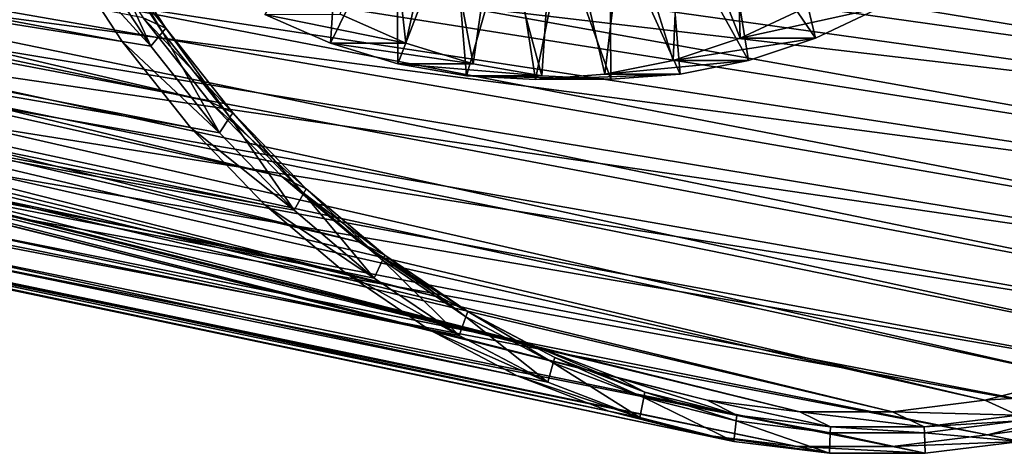
# Model space of a CAD drawing. Extents: x -0.21 to 1.25, y -2.11 to 2.14.
# Drawn here: x 0.78 to 1.03, y -1.69 to -1.58 of the extents above; entities that cross this region are included whole.
import ezdxf

# ---------------------------------------------------------------- set-up
doc = ezdxf.new("R2010")
doc.units = 0
doc.header["$MEASUREMENT"] = 0
doc.layers.get('0').update_dxf_attribs({"linetype": 'CONTINUOUS'})

msp = doc.modelspace()

# ---------------------------------------------------------------- linework, layer by layer
for points in [[(0.80825, -1.58954, -1.35984), (0.31842, -1.51127, -0.62693), (0.30836, -1.49587, -0.63515)], [(0.80825, -1.58954, -1.35984), (0.30836, -1.49587, -0.63515), (0.79265, -1.56565, -1.37259)], [(0.83041, -1.60476, -1.34236), (0.81356, -1.58352, -1.35611), (0.37774, -1.49857, -0.678)], [(0.83041, -1.60476, -1.34236), (0.37774, -1.49857, -0.678), (0.38791, -1.51139, -0.66969)], [(0.82558, -1.61137, -1.3457), (0.32959, -1.52535, -0.61782), (0.31842, -1.51127, -0.62693)], [(0.82558, -1.61137, -1.3457), (0.31842, -1.51127, -0.62693), (0.80825, -1.58954, -1.35984)], [(0.84877, -1.62379, -1.32737), (0.83041, -1.60476, -1.34236), (0.38791, -1.51139, -0.66969)], [(0.84877, -1.62379, -1.32737), (0.38791, -1.51139, -0.66969), (0.39899, -1.52288, -0.66065)], [(1.17511, -1.58954, -1.06029), (0.55493, -1.51127, -0.43381), (0.54377, -1.52535, -0.44293)], [(1.19072, -1.56565, -1.04755), (0.55493, -1.51127, -0.43381), (1.17511, -1.58954, -1.06029)], [(1.15354, -1.60476, -1.0785), (0.57186, -1.52288, -0.51949), (0.58294, -1.51139, -0.51044)], [(1.17039, -1.58352, -1.06475), (1.15354, -1.60476, -1.0785), (0.58294, -1.51139, -0.51044)], [(0.86846, -1.64046, -1.31129), (0.84877, -1.62379, -1.32737), (0.39899, -1.52288, -0.66065)], [(0.86846, -1.64046, -1.31129), (0.39899, -1.52288, -0.66065), (0.41087, -1.53293, -0.65094)], [(1.13519, -1.62379, -1.09349), (0.55997, -1.53293, -0.5292), (0.57186, -1.52288, -0.51949)], [(1.15354, -1.60476, -1.0785), (1.13519, -1.62379, -1.09349), (0.57186, -1.52288, -0.51949)], [(0.84445, -1.63095, -1.33029), (0.34175, -1.53797, -0.60788), (0.32959, -1.52535, -0.61782)], [(0.84445, -1.63095, -1.33029), (0.32959, -1.52535, -0.61782), (0.82558, -1.61137, -1.3457)], [(1.15779, -1.61137, -1.07443), (0.54377, -1.52535, -0.44293), (0.5316, -1.53797, -0.45286)], [(1.17511, -1.58954, -1.06029), (0.54377, -1.52535, -0.44293), (1.15779, -1.61137, -1.07443)], [(0.88931, -1.65458, -1.29427), (0.86846, -1.64046, -1.31129), (0.41087, -1.53293, -0.65094)], [(0.88931, -1.65458, -1.29427), (0.41087, -1.53293, -0.65094), (0.42345, -1.54146, -0.64067)], [(1.1155, -1.64046, -1.10957), (0.54739, -1.54146, -0.53947), (0.55997, -1.53293, -0.5292)], [(1.13519, -1.62379, -1.09349), (1.1155, -1.64046, -1.10957), (0.55997, -1.53293, -0.5292)], [(0.86469, -1.64808, -1.31376), (0.35481, -1.54901, -0.59722), (0.34175, -1.53797, -0.60788)], [(0.86469, -1.64808, -1.31376), (0.34175, -1.53797, -0.60788), (0.84445, -1.63095, -1.33029)], [(1.13892, -1.63095, -1.08984), (0.5316, -1.53797, -0.45286), (0.51855, -1.54901, -0.46352)], [(1.15779, -1.61137, -1.07443), (0.5316, -1.53797, -0.45286), (1.13892, -1.63095, -1.08984)], [(0.91111, -1.66605, -1.27646), (0.88931, -1.65458, -1.29427), (0.42345, -1.54146, -0.64067)], [(0.91111, -1.66605, -1.27646), (0.42345, -1.54146, -0.64067), (0.43662, -1.54838, -0.62992)], [(1.09465, -1.65458, -1.12659), (0.53423, -1.54838, -0.55021), (0.54739, -1.54146, -0.53947)], [(1.1155, -1.64046, -1.10957), (1.09465, -1.65458, -1.12659), (0.54739, -1.54146, -0.53947)], [(0.96513, -1.58866, -1.06742), (0.96363, -1.54389, -1.05634), (0.94993, -1.55031, -1.06755)], [(0.96513, -1.58866, -1.06742), (0.98164, -1.58092, -1.0539), (0.96363, -1.54389, -1.05634)], [(0.88023, -1.58993, -1.17586), (0.8636, -1.5826, -1.18947), (0.87523, -1.54463, -1.17993)], [(0.88023, -1.58993, -1.17586), (0.87523, -1.54463, -1.17993), (0.88897, -1.55069, -1.16869)], [(0.88612, -1.6626, -1.29626), (0.36862, -1.55837, -0.58594), (0.35481, -1.54901, -0.59722)], [(0.88612, -1.6626, -1.29626), (0.35481, -1.54901, -0.59722), (0.86469, -1.64808, -1.31376)], [(0.93367, -1.67474, -1.25804), (0.91111, -1.66605, -1.27646), (0.43662, -1.54838, -0.62992)], [(0.93367, -1.67474, -1.25804), (0.43662, -1.54838, -0.62992), (0.45023, -1.55363, -0.61881)], [(1.11867, -1.64808, -1.10638), (0.51855, -1.54901, -0.46352), (0.50473, -1.55837, -0.4748)], [(1.13892, -1.63095, -1.08984), (0.51855, -1.54901, -0.46352), (1.11867, -1.64808, -1.10638)], [(1.07285, -1.66605, -1.1444), (0.52062, -1.55363, -0.56133), (0.53423, -1.54838, -0.55021)], [(1.09465, -1.65458, -1.12659), (1.07285, -1.66605, -1.1444), (0.53423, -1.54838, -0.55021)], [(0.8445, -1.58261, -1.16613), (0.86113, -1.58994, -1.15252), (0.8637, -1.55137, -1.13812)], [(0.86113, -1.58994, -1.15252), (0.87788, -1.5557, -1.12652), (0.8637, -1.55137, -1.13812)], [(0.89733, -1.59515, -1.16187), (0.88023, -1.58993, -1.17586), (0.88897, -1.55069, -1.16869)], [(0.89733, -1.59515, -1.16187), (0.88897, -1.55069, -1.16869), (0.9031, -1.555, -1.15713)], [(0.94811, -1.5943, -1.08135), (0.94993, -1.55031, -1.06755), (0.93582, -1.55499, -1.0791)], [(0.94811, -1.5943, -1.08135), (0.96513, -1.58866, -1.06742), (0.94993, -1.55031, -1.06755)], [(0.98422, -1.58865, -1.09076), (0.96083, -1.55429, -1.10989), (0.97489, -1.54963, -1.09838)], [(1.00074, -1.58091, -1.07724), (0.98422, -1.58865, -1.09076), (0.97489, -1.54963, -1.09838)], [(0.95677, -1.68058, -1.23918), (0.93367, -1.67474, -1.25804), (0.45023, -1.55363, -0.61881)], [(0.95677, -1.68058, -1.23918), (0.45023, -1.55363, -0.61881), (0.46418, -1.55715, -0.60742)], [(1.05029, -1.67474, -1.16282), (0.50667, -1.55715, -0.57272), (0.52062, -1.55363, -0.56133)], [(1.07285, -1.66605, -1.1444), (1.05029, -1.67474, -1.16282), (0.52062, -1.55363, -0.56133)], [(0.96721, -1.59429, -1.10469), (0.94648, -1.55718, -1.12163), (0.96083, -1.55429, -1.10989)], [(0.98422, -1.58865, -1.09076), (0.96721, -1.59429, -1.10469), (0.96083, -1.55429, -1.10989)], [(0.86113, -1.58994, -1.15252), (0.87823, -1.59516, -1.13853), (0.87788, -1.5557, -1.12652)], [(0.87823, -1.59516, -1.13853), (0.89232, -1.55825, -1.1147), (0.87788, -1.5557, -1.12652)], [(0.91474, -1.59822, -1.14762), (0.89733, -1.59515, -1.16187), (0.9031, -1.555, -1.15713)], [(0.91474, -1.59822, -1.14762), (0.9031, -1.555, -1.15713), (0.91748, -1.55754, -1.14536)], [(0.93075, -1.5978, -1.09556), (0.93582, -1.55499, -1.0791), (0.92142, -1.55789, -1.09089)], [(0.93075, -1.5978, -1.09556), (0.94811, -1.5943, -1.08135), (0.93582, -1.55499, -1.0791)], [(0.90854, -1.67439, -1.27796), (0.38308, -1.56597, -0.57414), (0.36862, -1.55837, -0.58594)], [(0.90854, -1.67439, -1.27796), (0.36862, -1.55837, -0.58594), (0.88612, -1.6626, -1.29626)], [(0.98021, -1.68352, -1.22004), (0.95677, -1.68058, -1.23918), (0.46418, -1.55715, -0.60742)], [(0.98021, -1.68352, -1.22004), (0.46418, -1.55715, -0.60742), (0.47832, -1.55893, -0.59587)], [(1.00375, -1.68352, -1.20082), (0.98021, -1.68352, -1.22004), (0.47832, -1.55893, -0.59587)], [(1.00375, -1.68352, -1.20082), (0.47832, -1.55893, -0.59587), (0.49253, -1.55893, -0.58427)], [(1.09724, -1.6626, -1.12388), (0.50473, -1.55837, -0.4748), (0.49028, -1.56597, -0.4866)], [(1.02718, -1.68058, -1.18169), (0.49253, -1.55893, -0.58427), (0.50667, -1.55715, -0.57272)], [(1.02718, -1.68058, -1.18169), (1.00375, -1.68352, -1.20082), (0.49253, -1.55893, -0.58427)], [(1.11867, -1.64808, -1.10638), (0.50473, -1.55837, -0.4748), (1.09724, -1.6626, -1.12388)], [(1.05029, -1.67474, -1.16282), (1.02718, -1.68058, -1.18169), (0.50667, -1.55715, -0.57272)], [(0.87823, -1.59516, -1.13853), (0.89564, -1.59823, -1.12428), (0.89232, -1.55825, -1.1147)], [(0.89564, -1.59823, -1.12428), (0.90688, -1.55898, -1.10279), (0.89232, -1.55825, -1.1147)], [(0.89564, -1.59823, -1.12428), (0.9132, -1.59911, -1.10991), (0.90688, -1.55898, -1.10279)], [(0.9132, -1.59911, -1.10991), (0.92142, -1.55789, -1.09089), (0.90688, -1.55898, -1.10279)], [(0.9132, -1.59911, -1.10991), (0.93075, -1.5978, -1.09556), (0.92142, -1.55789, -1.09089)], [(0.9323, -1.5991, -1.13325), (0.91474, -1.59822, -1.14762), (0.91748, -1.55754, -1.14536)], [(0.9323, -1.5991, -1.13325), (0.91748, -1.55754, -1.14536), (0.93199, -1.55826, -1.13349)], [(0.94984, -1.59779, -1.1189), (0.93199, -1.55826, -1.13349), (0.94648, -1.55718, -1.12163)], [(0.94984, -1.59779, -1.1189), (0.9323, -1.5991, -1.13325), (0.93199, -1.55826, -1.13349)], [(0.96721, -1.59429, -1.10469), (0.94984, -1.59779, -1.1189), (0.94648, -1.55718, -1.12163)], [(0.81931, -1.58615, -1.36762), (0.80394, -1.56263, -1.38016), (0.79838, -1.56028, -1.36851)], [(0.81931, -1.58615, -1.36762), (0.79838, -1.56028, -1.36851), (0.81356, -1.58352, -1.35611)], [(0.81552, -1.5907, -1.37071), (0.79983, -1.56668, -1.38352), (0.80305, -1.5635, -1.38089)], [(0.81849, -1.58713, -1.36829), (0.80305, -1.5635, -1.38089), (0.80394, -1.56263, -1.38016)], [(0.81552, -1.5907, -1.37071), (0.80305, -1.5635, -1.38089), (0.81849, -1.58713, -1.36829)], [(0.81849, -1.58713, -1.36829), (0.80394, -1.56263, -1.38016), (0.81931, -1.58615, -1.36762)], [(0.93174, -1.68333, -1.25902), (0.39803, -1.57174, -0.56193), (0.38308, -1.56597, -0.57414)], [(0.93174, -1.68333, -1.25902), (0.38308, -1.56597, -0.57414), (0.90854, -1.67439, -1.27796)], [(1.07482, -1.67439, -1.14218), (0.49028, -1.56597, -0.4866), (0.47533, -1.57174, -0.49881)], [(1.09724, -1.6626, -1.12388), (0.49028, -1.56597, -0.4866), (1.07482, -1.67439, -1.14218)], [(0.81552, -1.5907, -1.37071), (0.80825, -1.58954, -1.35984), (0.79265, -1.56565, -1.37259)], [(0.81552, -1.5907, -1.37071), (0.79265, -1.56565, -1.37259), (0.79983, -1.56668, -1.38352)], [(0.95549, -1.68933, -1.23962), (0.41334, -1.57561, -0.54942), (0.39803, -1.57174, -0.56193)], [(0.95549, -1.68933, -1.23962), (0.39803, -1.57174, -0.56193), (0.93174, -1.68333, -1.25902)], [(1.05163, -1.68333, -1.16112), (0.47533, -1.57174, -0.49881), (0.46001, -1.57561, -0.51132)], [(1.07482, -1.67439, -1.14218), (0.47533, -1.57174, -0.49881), (1.05163, -1.68333, -1.16112)], [(0.97958, -1.69235, -1.21995), (0.42887, -1.57755, -0.53674), (0.41334, -1.57561, -0.54942)], [(0.97958, -1.69235, -1.21995), (0.41334, -1.57561, -0.54942), (0.95549, -1.68933, -1.23962)], [(1.02787, -1.68933, -1.18051), (0.46001, -1.57561, -0.51132), (0.44448, -1.57755, -0.524)], [(1.05163, -1.68333, -1.16112), (0.46001, -1.57561, -0.51132), (1.02787, -1.68933, -1.18051)], [(1.00378, -1.69235, -1.20019), (0.44448, -1.57755, -0.524), (0.42887, -1.57755, -0.53674)], [(1.00378, -1.69235, -1.20019), (0.42887, -1.57755, -0.53674), (0.97958, -1.69235, -1.21995)], [(1.02787, -1.68933, -1.18051), (0.44448, -1.57755, -0.524), (1.00378, -1.69235, -1.20019)], [(1.00074, -1.58091, -1.07724), (0.98164, -1.58092, -1.0539), (0.96513, -1.58866, -1.06742)], [(1.00074, -1.58091, -1.07724), (0.96513, -1.58866, -1.06742), (0.98422, -1.58865, -1.09076)], [(0.83636, -1.60765, -1.35369), (0.81931, -1.58615, -1.36762), (0.81356, -1.58352, -1.35611)], [(0.83636, -1.60765, -1.35369), (0.81356, -1.58352, -1.35611), (0.83041, -1.60476, -1.34236)], [(0.88023, -1.58993, -1.17586), (0.8445, -1.58261, -1.16613), (0.8636, -1.5826, -1.18947)], [(0.88023, -1.58993, -1.17586), (0.86113, -1.58994, -1.15252), (0.8445, -1.58261, -1.16613)], [(0.83562, -1.60873, -1.3543), (0.81849, -1.58713, -1.36829), (0.81931, -1.58615, -1.36762)], [(0.83562, -1.60873, -1.3543), (0.81931, -1.58615, -1.36762), (0.83636, -1.60765, -1.35369)], [(0.83293, -1.61265, -1.35649), (0.81552, -1.5907, -1.37071), (0.81849, -1.58713, -1.36829)], [(0.83293, -1.61265, -1.35649), (0.81849, -1.58713, -1.36829), (0.83562, -1.60873, -1.3543)], [(0.98422, -1.58865, -1.09076), (0.96513, -1.58866, -1.06742), (0.94811, -1.5943, -1.08135)], [(0.98422, -1.58865, -1.09076), (0.94811, -1.5943, -1.08135), (0.96721, -1.59429, -1.10469)], [(0.83293, -1.61265, -1.35649), (0.82558, -1.61137, -1.3457), (0.80825, -1.58954, -1.35984)], [(0.83293, -1.61265, -1.35649), (0.80825, -1.58954, -1.35984), (0.81552, -1.5907, -1.37071)], [(0.89733, -1.59515, -1.16187), (0.86113, -1.58994, -1.15252), (0.88023, -1.58993, -1.17586)], [(0.89733, -1.59515, -1.16187), (0.87823, -1.59516, -1.13853), (0.86113, -1.58994, -1.15252)], [(0.96721, -1.59429, -1.10469), (0.94811, -1.5943, -1.08135), (0.93075, -1.5978, -1.09556)], [(0.96721, -1.59429, -1.10469), (0.93075, -1.5978, -1.09556), (0.94984, -1.59779, -1.1189)], [(0.91474, -1.59822, -1.14762), (0.87823, -1.59516, -1.13853), (0.89733, -1.59515, -1.16187)], [(0.91474, -1.59822, -1.14762), (0.89564, -1.59823, -1.12428), (0.87823, -1.59516, -1.13853)], [(0.9323, -1.5991, -1.13325), (0.89564, -1.59823, -1.12428), (0.91474, -1.59822, -1.14762)], [(0.9323, -1.5991, -1.13325), (0.9132, -1.59911, -1.10991), (0.89564, -1.59823, -1.12428)], [(0.94984, -1.59779, -1.1189), (0.93075, -1.5978, -1.09556), (0.9132, -1.59911, -1.10991)], [(0.94984, -1.59779, -1.1189), (0.9132, -1.59911, -1.10991), (0.9323, -1.5991, -1.13325)], [(0.85494, -1.62692, -1.33852), (0.83636, -1.60765, -1.35369), (0.83041, -1.60476, -1.34236)], [(0.85494, -1.62692, -1.33852), (0.83041, -1.60476, -1.34236), (0.84877, -1.62379, -1.32737)], [(0.8519, -1.63233, -1.341), (0.83293, -1.61265, -1.35649), (0.83562, -1.60873, -1.3543)], [(0.85428, -1.62809, -1.33906), (0.83562, -1.60873, -1.3543), (0.83636, -1.60765, -1.35369)], [(0.8519, -1.63233, -1.341), (0.83562, -1.60873, -1.3543), (0.85428, -1.62809, -1.33906)], [(0.85428, -1.62809, -1.33906), (0.83636, -1.60765, -1.35369), (0.85494, -1.62692, -1.33852)], [(0.8519, -1.63233, -1.341), (0.84445, -1.63095, -1.33029), (0.82558, -1.61137, -1.3457)], [(0.8519, -1.63233, -1.341), (0.82558, -1.61137, -1.3457), (0.83293, -1.61265, -1.35649)], [(0.87488, -1.64378, -1.32224), (0.85494, -1.62692, -1.33852), (0.84877, -1.62379, -1.32737)], [(0.87488, -1.64378, -1.32224), (0.84877, -1.62379, -1.32737), (0.86846, -1.64046, -1.31129)], [(0.87225, -1.64955, -1.32438), (0.8519, -1.63233, -1.341), (0.85428, -1.62809, -1.33906)], [(0.87431, -1.64503, -1.32271), (0.85428, -1.62809, -1.33906), (0.85494, -1.62692, -1.33852)], [(0.87225, -1.64955, -1.32438), (0.85428, -1.62809, -1.33906), (0.87431, -1.64503, -1.32271)], [(0.87431, -1.64503, -1.32271), (0.85494, -1.62692, -1.33852), (0.87488, -1.64378, -1.32224)], [(0.87225, -1.64955, -1.32438), (0.86469, -1.64808, -1.31376), (0.84445, -1.63095, -1.33029)], [(0.87225, -1.64955, -1.32438), (0.84445, -1.63095, -1.33029), (0.8519, -1.63233, -1.341)], [(0.89598, -1.65809, -1.30501), (0.87488, -1.64378, -1.32224), (0.86846, -1.64046, -1.31129)], [(0.89598, -1.65809, -1.30501), (0.86846, -1.64046, -1.31129), (0.88931, -1.65458, -1.29427)], [(0.89551, -1.6594, -1.3054), (0.87431, -1.64503, -1.32271), (0.87488, -1.64378, -1.32224)], [(0.89551, -1.6594, -1.3054), (0.87488, -1.64378, -1.32224), (0.89598, -1.65809, -1.30501)], [(0.8938, -1.66415, -1.30679), (0.87225, -1.64955, -1.32438), (0.87431, -1.64503, -1.32271)], [(0.8938, -1.66415, -1.30679), (0.87431, -1.64503, -1.32271), (0.89551, -1.6594, -1.3054)], [(0.8938, -1.66415, -1.30679), (0.88612, -1.6626, -1.29626), (0.86469, -1.64808, -1.31376)], [(0.8938, -1.66415, -1.30679), (0.86469, -1.64808, -1.31376), (0.87225, -1.64955, -1.32438)], [(0.91805, -1.66969, -1.28699), (0.89598, -1.65809, -1.30501), (0.88931, -1.65458, -1.29427)], [(0.91805, -1.66969, -1.28699), (0.88931, -1.65458, -1.29427), (0.91111, -1.66605, -1.27646)], [(0.91768, -1.67106, -1.28729), (0.89551, -1.6594, -1.3054), (0.89598, -1.65809, -1.30501)], [(0.91768, -1.67106, -1.28729), (0.89598, -1.65809, -1.30501), (0.91805, -1.66969, -1.28699)], [(0.91633, -1.676, -1.28839), (0.8938, -1.66415, -1.30679), (0.89551, -1.6594, -1.3054)], [(0.91633, -1.676, -1.28839), (0.89551, -1.6594, -1.3054), (0.91768, -1.67106, -1.28729)], [(0.91633, -1.676, -1.28839), (0.90854, -1.67439, -1.27796), (0.88612, -1.6626, -1.29626)], [(0.91633, -1.676, -1.28839), (0.88612, -1.6626, -1.29626), (0.8938, -1.66415, -1.30679)], [(0.94089, -1.67849, -1.26834), (0.91805, -1.66969, -1.28699), (0.91111, -1.66605, -1.27646)], [(0.94089, -1.67849, -1.26834), (0.91111, -1.66605, -1.27646), (0.93367, -1.67474, -1.25804)], [(0.93965, -1.68498, -1.26935), (0.91633, -1.676, -1.28839), (0.91768, -1.67106, -1.28729)], [(0.94062, -1.6799, -1.26856), (0.91768, -1.67106, -1.28729), (0.91805, -1.66969, -1.28699)], [(0.93965, -1.68498, -1.26935), (0.91768, -1.67106, -1.28729), (0.94062, -1.6799, -1.26856)], [(0.94062, -1.6799, -1.26856), (0.91805, -1.66969, -1.28699), (0.94089, -1.67849, -1.26834)], [(0.93965, -1.68498, -1.26935), (0.93174, -1.68333, -1.25902), (0.90854, -1.67439, -1.27796)], [(0.93965, -1.68498, -1.26935), (0.90854, -1.67439, -1.27796), (0.91633, -1.676, -1.28839)], [(0.96427, -1.6844, -1.24924), (0.94089, -1.67849, -1.26834), (0.93367, -1.67474, -1.25804)], [(0.96427, -1.6844, -1.24924), (0.93367, -1.67474, -1.25804), (0.95677, -1.68058, -1.23918)], [(1.05893, -1.67849, -1.17195), (1.02718, -1.68058, -1.18169), (1.05029, -1.67474, -1.16282)], [(0.96411, -1.68584, -1.24938), (0.94062, -1.6799, -1.26856), (0.94089, -1.67849, -1.26834)], [(0.96411, -1.68584, -1.24938), (0.94089, -1.67849, -1.26834), (0.96427, -1.6844, -1.24924)], [(1.05893, -1.67849, -1.17195), (1.03555, -1.6844, -1.19105), (1.02718, -1.68058, -1.18169)], [(0.96353, -1.69102, -1.24985), (0.93965, -1.68498, -1.26935), (0.94062, -1.6799, -1.26856)], [(0.96353, -1.69102, -1.24985), (0.94062, -1.6799, -1.26856), (0.96411, -1.68584, -1.24938)], [(0.988, -1.68737, -1.22988), (0.96427, -1.6844, -1.24924), (0.95677, -1.68058, -1.23918)], [(0.988, -1.68737, -1.22988), (0.95677, -1.68058, -1.23918), (0.98021, -1.68352, -1.22004)], [(1.03555, -1.6844, -1.19105), (1.00375, -1.68352, -1.20082), (1.02718, -1.68058, -1.18169)], [(0.96353, -1.69102, -1.24985), (0.95549, -1.68933, -1.23962), (0.93174, -1.68333, -1.25902)], [(0.96353, -1.69102, -1.24985), (0.93174, -1.68333, -1.25902), (0.93965, -1.68498, -1.26935)], [(1.01183, -1.68737, -1.21042), (0.988, -1.68737, -1.22988), (0.98021, -1.68352, -1.22004)], [(1.01183, -1.68737, -1.21042), (0.98021, -1.68352, -1.22004), (1.00375, -1.68352, -1.20082)], [(1.03555, -1.6844, -1.19105), (1.01183, -1.68737, -1.21042), (1.00375, -1.68352, -1.20082)], [(1.06017, -1.68498, -1.17094), (1.05163, -1.68333, -1.16112), (1.02787, -1.68933, -1.18051)], [(0.98774, -1.69405, -1.23008), (0.96353, -1.69102, -1.24985), (0.96411, -1.68584, -1.24938)], [(0.98794, -1.68882, -1.22992), (0.96411, -1.68584, -1.24938), (0.96427, -1.6844, -1.24924)], [(0.98774, -1.69405, -1.23008), (0.96411, -1.68584, -1.24938), (0.98794, -1.68882, -1.22992)], [(0.98794, -1.68882, -1.22992), (0.96427, -1.6844, -1.24924), (0.988, -1.68737, -1.22988)], [(1.03571, -1.68584, -1.19091), (1.01183, -1.68737, -1.21042), (1.03555, -1.6844, -1.19105)], [(1.03571, -1.68584, -1.19091), (1.01188, -1.68882, -1.21037), (1.01183, -1.68737, -1.21042)], [(1.03629, -1.69102, -1.19044), (1.01188, -1.68882, -1.21037), (1.03571, -1.68584, -1.19091)], [(1.06017, -1.68498, -1.17094), (1.02787, -1.68933, -1.18051), (1.03629, -1.69102, -1.19044)], [(0.98774, -1.69405, -1.23008), (0.97958, -1.69235, -1.21995), (0.95549, -1.68933, -1.23962)], [(0.98774, -1.69405, -1.23008), (0.95549, -1.68933, -1.23962), (0.96353, -1.69102, -1.24985)], [(1.01208, -1.69405, -1.21021), (0.98774, -1.69405, -1.23008), (0.98794, -1.68882, -1.22992)], [(1.01188, -1.68882, -1.21037), (0.98794, -1.68882, -1.22992), (0.988, -1.68737, -1.22988)], [(1.01208, -1.69405, -1.21021), (0.98794, -1.68882, -1.22992), (1.01188, -1.68882, -1.21037)], [(1.01188, -1.68882, -1.21037), (0.988, -1.68737, -1.22988), (1.01183, -1.68737, -1.21042)], [(1.03629, -1.69102, -1.19044), (1.02787, -1.68933, -1.18051), (1.00378, -1.69235, -1.20019)], [(1.03629, -1.69102, -1.19044), (1.01208, -1.69405, -1.21021), (1.01188, -1.68882, -1.21037)], [(1.03629, -1.69102, -1.19044), (1.00378, -1.69235, -1.20019), (1.01208, -1.69405, -1.21021)], [(1.01208, -1.69405, -1.21021), (1.00378, -1.69235, -1.20019), (0.97958, -1.69235, -1.21995)], [(1.01208, -1.69405, -1.21021), (0.97958, -1.69235, -1.21995), (0.98774, -1.69405, -1.23008)]]:
    msp.add_3dface(points)

doc.saveas('drawing.dxf')
